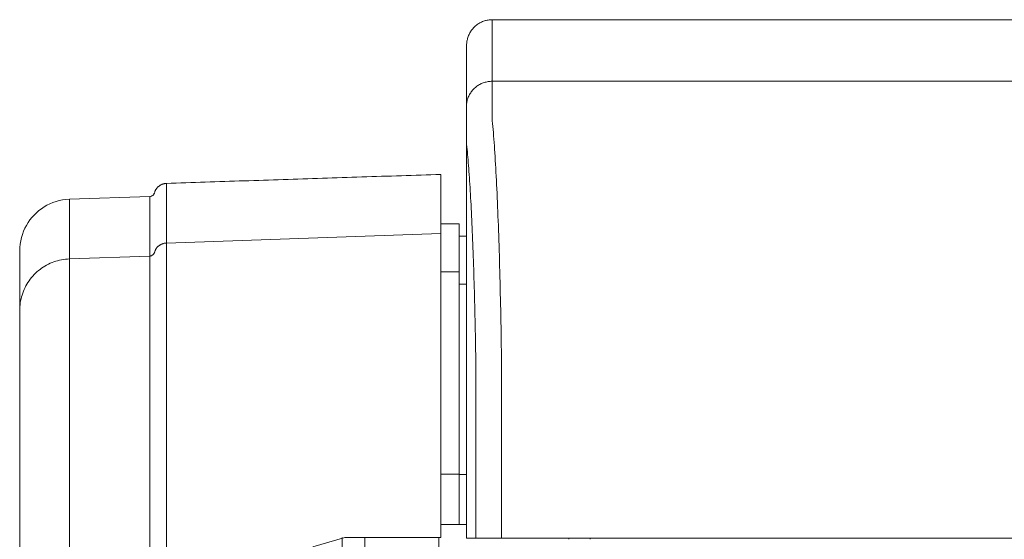
# Model space of a CAD drawing. Units: inches. Extents: x -279 to 293, y 0 to 225.
# Drawn here: x -154 to -144, y 95 to 100 of the extents above; entities that cross this region are included whole.
import ezdxf

# ---------------------------------------------------------------- set-up
doc = ezdxf.new("R2010")
doc.units = ezdxf.units.IN
doc.header["$MEASUREMENT"] = 0
doc.layers.add('Unnamed [1]', color=7, linetype='Continuous', lineweight=0)

msp = doc.modelspace()

# ---------------------------------------------------------------- linework, layer by layer
at = {"layer": 'Unnamed [1]', "color": 18, "linetype": 'Continuous', "lineweight": 0, "true_color": 0x000000}
for p, q in [((-152.322694, 97.4281556), (-152.3226983, 98.0089443)), ((-152.485634, 97.8812359), (-153.267909, 97.8539313)), ((-152.4856304, 97.3004267), (-152.485634, 97.8812359)), ((-153.2679053, 97.2731223), (-153.267909, 97.8539313)), ((-149.4717162, 97.6156078), (-149.651069, 97.6156078)), ((-149.4717162, 97.6156078), (-149.4717162, 95.1850338)), ((-149.6510825, 97.52159), (-152.322694, 97.4281556)), ((-149.4027088, 97.4956078), (-149.4717162, 97.4956078)), ((-152.4856304, 97.3004267), (-153.2679053, 97.2731223)), ((-149.4717162, 97.1469883), (-149.4717162, 97.0930691)), ((-149.4027282, 96.8532721), (-149.4028668, 95.0532707)), ((-153.2679081, 95.5246151), (-153.2678446, 49.559601)), ((-152.4841804, 58.6942362), (-152.4856087, 95.5246113)), ((-152.3217463, 58.694106), (-152.322649, 95.5246134)), ((-149.6510825, 95.5246134), (-149.6510825, 94.5600691)), ((-149.4717162, 95.1850338), (-149.4717162, 95.175161)), ((-149.6510822, 95.1751624), (-149.4717162, 95.1751624)), ((-149.4717162, 95.1751624), (-149.4717162, 94.6850338)), ((-149.4717162, 95.1720987), (-149.402866, 95.1720987)), ((-149.6510822, 94.6850338), (-149.4717162, 94.6850338)), ((-149.6049927, 94.6850338), (-149.6510805, 94.6850338)), ((-149.4717162, 94.6850338), (-149.4028663, 94.6850338)), ((-150.6117162, 94.5600692), (-150.6117162, 49.5600338)), ((-150.3917162, 94.5600692), (-150.3917162, 49.5600338)), ((-149.6510825, 94.5600691), (-149.8774766, 94.5600691)), ((-149.6717162, 94.5600692), (-149.6717162, 49.5600338)), ((-148.4067166, 94.5532744), (-148.4067166, 94.5421341)), ((-148.1967398, 94.5421348), (-148.1967398, 94.5532748))]:
    msp.add_line(p, q, dxfattribs=at)
at = {"layer": 'Unnamed [1]', "color": 18, "linetype": 'Continuous', "lineweight": 0}
for points in [[(-149.15, 99.6032724), (-149.1599235, 99.6030756), (-149.1697958, 99.6024881), (-149.1796064, 99.6015142), (-149.1893448, 99.6001583), (-149.1990005, 99.5984248), (-149.208563, 99.5963179), (-149.2180219, 99.5938421), (-149.2273665, 99.5910017), (-149.2365865, 99.587801), (-149.2456713, 99.5842444), (-149.2546105, 99.5803362), (-149.2633935, 99.5760808), (-149.2720099, 99.5714826), (-149.2804491, 99.5665458), (-149.2887007, 99.5612748), (-149.2967541, 99.555674), (-149.3045989, 99.5497477), (-149.3122246, 99.5435003), (-149.3196207, 99.5369362), (-149.3267766, 99.5300596), (-149.3336543, 99.5229046), (-149.3402194, 99.5155096), (-149.3464677, 99.5078851), (-149.3523948, 99.5000414), (-149.3579964, 99.4919891), (-149.3632681, 99.4837387), (-149.3682056, 99.4753008), (-149.3728046, 99.4666856), (-149.3770606, 99.4579039), (-149.3809693, 99.448966), (-149.3845264, 99.4398825), (-149.3877276, 99.4306639), (-149.3905684, 99.4213206), (-149.3930445, 99.4118631), (-149.3951517, 99.402302), (-149.3968855, 99.3926477), (-149.3982415, 99.3829107), (-149.3992155, 99.3731015), (-149.3998031, 99.3632307), (-149.3999999, 99.3533086)], [(-149.15, 99.6032724), (-149.1599235, 99.6030756), (-149.1697958, 99.6024881), (-149.1796064, 99.6015142), (-149.1893448, 99.6001583), (-149.1990005, 99.5984248), (-149.208563, 99.5963179), (-149.2180218, 99.5938421), (-149.2273665, 99.5910017), (-149.2365865, 99.587801), (-149.2456713, 99.5842444), (-149.2546105, 99.5803362), (-149.2633935, 99.5760808), (-149.2720098, 99.5714826), (-149.280449, 99.5665458), (-149.2887006, 99.5612748), (-149.296754, 99.555674), (-149.3045988, 99.5497477), (-149.3122245, 99.5435003), (-149.3196205, 99.5369362), (-149.3267764, 99.5300596), (-149.333654, 99.5229046), (-149.3402191, 99.5155096), (-149.3464674, 99.5078851), (-149.3523945, 99.5000414), (-149.3579961, 99.4919891), (-149.3632678, 99.4837387), (-149.3682053, 99.4753008), (-149.3728042, 99.4666856), (-149.3770602, 99.4579039), (-149.3809689, 99.448966), (-149.384526, 99.4398825), (-149.3877271, 99.4306639), (-149.3905679, 99.4213206), (-149.393044, 99.4118631), (-149.3951511, 99.402302), (-149.3968849, 99.3926477), (-149.3982409, 99.3829107), (-149.3992149, 99.3731015), (-149.3998025, 99.3632307), (-149.3999993, 99.3533086)], [(-149.1527468, 99.0032724), (-149.1626703, 99.0030755), (-149.1725425, 99.0024879), (-149.1823531, 99.0015139), (-149.1920915, 99.0001579), (-149.2017472, 98.9984241), (-149.2113097, 98.9963169), (-149.2207685, 98.9938408), (-149.2301131, 98.991), (-149.2393331, 98.9877988), (-149.2484179, 98.9842417), (-149.257357, 98.980333), (-149.26614, 98.976077), (-149.2747564, 98.9714781), (-149.2831956, 98.9665406), (-149.2914471, 98.9612689), (-149.2995005, 98.9556673), (-149.3073453, 98.9497402), (-149.314971, 98.9434919), (-149.3223671, 98.9369268), (-149.329523, 98.9300492), (-149.3364007, 98.9228932), (-149.3429658, 98.9154971), (-149.3492141, 98.9078714), (-149.3551412, 98.9000266), (-149.3607428, 98.8919732), (-149.3660146, 98.8837216), (-149.3709521, 98.8752823), (-149.375551, 98.866666), (-149.379807, 98.8578829), (-149.3837158, 98.8489437), (-149.3872729, 98.8398589), (-149.390474, 98.8306388), (-149.3933149, 98.8212941), (-149.395791, 98.8118353), (-149.3978982, 98.8022727), (-149.399632, 98.792617), (-149.400988, 98.7828785), (-149.401962, 98.7730679), (-149.4025496, 98.7631956), (-149.4027464, 98.7532721)], [(-149.1527468, 99.0032724), (-149.1626703, 99.0030756), (-149.1725426, 99.0024881), (-149.1823532, 99.0015142), (-149.1920916, 99.0001583), (-149.2017473, 98.9984248), (-149.2113098, 98.9963179), (-149.2207687, 98.9938421), (-149.2301133, 98.9910017), (-149.2393333, 98.987801), (-149.2484181, 98.9842444), (-149.2573573, 98.9803362), (-149.2661403, 98.9760808), (-149.2747566, 98.9714826), (-149.2831958, 98.9665458), (-149.2914474, 98.9612748), (-149.2995008, 98.955674), (-149.3073456, 98.9497477), (-149.3149713, 98.9435003), (-149.3223673, 98.9369362), (-149.3295233, 98.9300596), (-149.3364009, 98.9229046), (-149.342966, 98.9155096), (-149.3492142, 98.9078851), (-149.3551414, 98.9000414), (-149.3607429, 98.8919891), (-149.3660146, 98.8837387), (-149.3709521, 98.8753008), (-149.375551, 98.8666856), (-149.379807, 98.8579039), (-149.3837157, 98.848966), (-149.3872728, 98.8398825), (-149.3904739, 98.8306639), (-149.3933147, 98.8213206), (-149.3957908, 98.8118631), (-149.397898, 98.802302), (-149.3996317, 98.7926477), (-149.4009878, 98.7829107), (-149.4019617, 98.7731015), (-149.4025493, 98.7632307), (-149.4027461, 98.7533086)], [(-149.1527468, 99.0032724), (-149.1527536, 99.0027674), (-149.1527639, 99.0012603), (-149.1527769, 98.9987535), (-149.1527918, 98.9952496), (-149.1528078, 98.9907512), (-149.1528241, 98.9852607), (-149.15284, 98.9787807), (-149.1528546, 98.9713138), (-149.1528672, 98.9628624), (-149.152877, 98.9534291), (-149.1528832, 98.9430164), (-149.1528849, 98.9316269), (-149.1528815, 98.9192631), (-149.1528721, 98.9059275), (-149.1528559, 98.8916226), (-149.1528321, 98.876351), (-149.1528, 98.8601153), (-149.1527588, 98.8429179), (-149.1527076, 98.8247613), (-149.1526457, 98.8056482), (-149.1525773, 98.7855813), (-149.1525259, 98.7645649), (-149.1525203, 98.7426035), (-149.1525891, 98.7197016), (-149.152761, 98.6958637), (-149.1529356, 98.6710969), (-149.1524969, 98.6454185), (-149.1507386, 98.6188476), (-149.1478439, 98.5913917), (-149.1448857, 98.5630459), (-149.1423066, 98.5338188), (-149.1398016, 98.5037272), (-149.1373616, 98.4727785), (-149.1349774, 98.44098), (-149.1326398, 98.4083389), (-149.1303397, 98.3748627), (-149.1280678, 98.3405587), (-149.125815, 98.3054342), (-149.123572, 98.2694965), (-149.1213298, 98.2327529), (-149.1191013, 98.1952381), (-149.1169062, 98.1569884), (-149.1147444, 98.1180135), (-149.1126163, 98.0783235), (-149.1105219, 98.0379281), (-149.1084614, 97.9968373), (-149.1064351, 97.955061), (-149.104443, 97.9126091), (-149.1024853, 97.8694914), (-149.1005623, 97.8257179), (-149.098674, 97.7812983), (-149.0968207, 97.7362427), (-149.0950025, 97.690561), (-149.0932196, 97.6442629), (-149.0914722, 97.5973584), (-149.0897603, 97.5498574), (-149.0880843, 97.5017697), (-149.0864443, 97.4531054), (-149.0848404, 97.4038741), (-149.0832728, 97.3540859), (-149.0817416, 97.3037507), (-149.0802471, 97.2528782), (-149.0787895, 97.2014785), (-149.0773688, 97.1495614), (-149.0759853, 97.0971368), (-149.0746391, 97.0442145), (-149.0733304, 96.9908045), (-149.0720594, 96.9369167), (-149.0708262, 96.8825609), (-149.0696311, 96.8277471), (-149.0684741, 96.7724851), (-149.0673554, 96.7167848), (-149.0662753, 96.6606561), (-149.0652339, 96.6041089), (-149.0642313, 96.5471531), (-149.0632677, 96.4897986), (-149.0623434, 96.4320553), (-149.0614584, 96.373933), (-149.0606129, 96.3154416), (-149.0598072, 96.2565911)], [(-149.3094467, 96.1889575), (-149.3101798, 96.2389668), (-149.310946, 96.2886972), (-149.3117451, 96.3381417), (-149.3125771, 96.3872932), (-149.3134417, 96.4361449), (-149.3143388, 96.4846896), (-149.3152684, 96.5329206), (-149.3162302, 96.5808307), (-149.3172242, 96.628413), (-149.3182501, 96.6756606), (-149.319308, 96.7225664), (-149.3203975, 96.7691234), (-149.3215187, 96.8153248), (-149.3226713, 96.8611635), (-149.3238552, 96.9066325), (-149.3250703, 96.9517249), (-149.3263164, 96.9964336), (-149.3275935, 97.0407518), (-149.3289013, 97.0846724), (-149.3302398, 97.1281885), (-149.3316088, 97.171293), (-149.3330081, 97.213979), (-149.3344377, 97.2562396), (-149.3358974, 97.2980677), (-149.337387, 97.3394563), (-149.3389065, 97.3803986), (-149.3404556, 97.4208875), (-149.3420344, 97.460916), (-149.3436425, 97.5004771), (-149.3452799, 97.539564), (-149.3469465, 97.5781696), (-149.348642, 97.6162868), (-149.3503665, 97.6539089), (-149.3521197, 97.6910287), (-149.3539015, 97.7276393), (-149.3557117, 97.7637337), (-149.3575503, 97.799305), (-149.3594171, 97.8343461), (-149.361312, 97.8688501), (-149.3632348, 97.9028101), (-149.3651853, 97.9362189), (-149.3671636, 97.9690698), (-149.3691693, 98.0013556), (-149.3712024, 98.0330694), (-149.3732488, 98.0641758), (-149.3752981, 98.0946426), (-149.3773559, 98.1244674), (-149.3794281, 98.1536479), (-149.3815201, 98.1821818), (-149.3836376, 98.2100667), (-149.3857864, 98.2373004), (-149.3879721, 98.2638805), (-149.3902003, 98.2898046), (-149.3924766, 98.3150705), (-149.3948069, 98.3396758), (-149.3974938, 98.363698), (-149.4002541, 98.3872473), (-149.4022173, 98.4103699), (-149.4029693, 98.433025), (-149.4029816, 98.4550028), (-149.4028146, 98.4760807), (-149.4027391, 98.4961835), (-149.4027353, 98.5153838), (-149.4027713, 98.5337605), (-149.402815, 98.5513927), (-149.4028341, 98.5683593), (-149.4028302, 98.5846506), (-149.4028264, 98.6002031), (-149.4028225, 98.6150148), (-149.4028186, 98.629084), (-149.4028147, 98.6424088), (-149.4028108, 98.6549875), (-149.4028068, 98.6668181), (-149.4028029, 98.6778989), (-149.4027989, 98.688228), (-149.4027949, 98.6978036), (-149.4027909, 98.7066239), (-149.4027869, 98.714687), (-149.4027829, 98.7219911), (-149.4027789, 98.7285344), (-149.4027748, 98.7343151), (-149.4027708, 98.7393313), (-149.4027668, 98.7435812), (-149.4027627, 98.7470629), (-149.4027586, 98.7497747), (-149.4027546, 98.7517147), (-149.4027505, 98.7528811), (-149.4027464, 98.7532721)], [(-149.4027461, 98.7532697), (-149.4027461, 98.7532699), (-149.4027461, 98.7532701), (-149.4027461, 98.7532702), (-149.4027462, 98.7532704), (-149.4027462, 98.7532706), (-149.4027462, 98.7532707), (-149.4027462, 98.7532709), (-149.4027462, 98.753271), (-149.4027462, 98.7532712), (-149.4027462, 98.7532713), (-149.4027463, 98.7532714), (-149.4027463, 98.7532715), (-149.4027463, 98.7532716), (-149.4027463, 98.7532717), (-149.4027463, 98.7532718), (-149.4027463, 98.7532718), (-149.4027463, 98.7532719), (-149.4027463, 98.7532719), (-149.4027464, 98.753272), (-149.4027464, 98.753272), (-149.4027464, 98.753272), (-149.4027464, 98.7532721), (-149.4027464, 98.7532721), (-149.4027464, 98.7532721)], [(-149.6510827, 98.0965199), (-149.6991824, 98.0949433), (-149.7472818, 98.0933667), (-149.7953799, 98.0917901), (-149.843476, 98.0902135), (-149.8915691, 98.0886371), (-149.9396583, 98.0870608), (-149.9877427, 98.0854846), (-150.0358215, 98.0839086), (-150.0838936, 98.0823329), (-150.1319584, 98.0807573), (-150.1800147, 98.0791821), (-150.2280618, 98.0776072), (-150.2760988, 98.0760326), (-150.3241246, 98.0744583), (-150.3721386, 98.0728845), (-150.4201397, 98.0713111), (-150.4681271, 98.0697381), (-150.5160998, 98.0681657), (-150.5640571, 98.0665937), (-150.6119979, 98.0650224), (-150.6599214, 98.0634516), (-150.7078266, 98.0618814), (-150.7557128, 98.0603118), (-150.803579, 98.0587429), (-150.8514242, 98.0571748), (-150.8992477, 98.0556073), (-150.9470485, 98.0540407), (-150.9948257, 98.0524748), (-151.0425941, 98.0509091), (-151.0903643, 98.0493433), (-151.1381292, 98.0477776), (-151.1858817, 98.0462122), (-151.2336145, 98.0446474), (-151.2813204, 98.0430834), (-151.3289925, 98.0415206), (-151.3766234, 98.0399592), (-151.424206, 98.0383994), (-151.4717332, 98.0368415), (-151.5191977, 98.0352858), (-151.5665925, 98.0337325), (-151.6139104, 98.0321819), (-151.6611442, 98.0306343), (-151.7083423, 98.0290877), (-151.7555567, 98.0275404), (-151.8027853, 98.0259923), (-151.8500263, 98.0244436), (-151.8972779, 98.0228944), (-151.944538, 98.0213447), (-151.9918047, 98.0197946), (-152.0390762, 98.0182443), (-152.0863506, 98.0166938), (-152.1336259, 98.0151433), (-152.1809003, 98.0135927), (-152.2281717, 98.0120423), (-152.2754384, 98.0104921), (-152.3226983, 98.0089421)], [(-152.485634, 97.8812359), (-152.4810029, 97.8816143), (-152.4764748, 97.8824224), (-152.4720728, 97.8836397), (-152.4678198, 97.8852462), (-152.4637389, 97.8872217), (-152.4598531, 97.8895459), (-152.4561854, 97.8921986), (-152.4527588, 97.8951597), (-152.4495964, 97.8984089), (-152.4467211, 97.9019261), (-152.444156, 97.905691), (-152.4419241, 97.9096835), (-152.4400274, 97.9138775), (-152.4383845, 97.918224), (-152.4368929, 97.9226681), (-152.43545, 97.9271551), (-152.4339535, 97.9316299), (-152.4323009, 97.9360378), (-152.4304106, 97.9403332), (-152.4282851, 97.9445084), (-152.4259475, 97.9485648), (-152.4234212, 97.952504), (-152.4207295, 97.9563274), (-152.4178956, 97.9600366), (-152.4149397, 97.9636324), (-152.4118686, 97.9671128), (-152.4086861, 97.9704751), (-152.4053959, 97.9737164), (-152.4020017, 97.9768341), (-152.3985073, 97.9798254), (-152.3949163, 97.9826876), (-152.3912325, 97.985418), (-152.3874595, 97.9880139), (-152.3836012, 97.9904724), (-152.3796612, 97.9927909), (-152.3756432, 97.9949666), (-152.3715509, 97.9969969), (-152.3673881, 97.9988789), (-152.3631585, 98.0006099), (-152.3588658, 98.0021872), (-152.3545137, 98.0036081), (-152.350106, 98.0048698), (-152.3456462, 98.0059696), (-152.3411383, 98.0069047), (-152.3365858, 98.0076725), (-152.3319925, 98.0082702), (-152.3273621, 98.008695), (-152.3226983, 98.0089443)], [(-153.7511628, 97.3489603), (-153.7500621, 97.3828527), (-153.7468112, 97.4161535), (-153.7414776, 97.4487911), (-153.7341289, 97.4806937), (-153.7248324, 97.5117895), (-153.7136558, 97.5420069), (-153.7006664, 97.5712741), (-153.6859319, 97.5995194), (-153.6695197, 97.626671), (-153.6514972, 97.6526572), (-153.6319321, 97.6774063), (-153.6108917, 97.7008466), (-153.5884436, 97.7229063), (-153.5646553, 97.7435137), (-153.5395943, 97.7625971), (-153.513328, 97.7800847), (-153.485924, 97.7959049), (-153.4574497, 97.8099858), (-153.4279727, 97.8222558), (-153.3975605, 97.8326432), (-153.3662805, 97.8410761), (-153.3342002, 97.8474829), (-153.3013872, 97.8517919), (-153.267909, 97.8539313)], [(-152.322694, 97.4281556), (-152.3272931, 97.4279078), (-152.3318766, 97.4274823), (-152.3364394, 97.4268821), (-152.3409763, 97.4261103), (-152.345482, 97.4251697), (-152.3499512, 97.4240634), (-152.3543789, 97.4227943), (-152.3587596, 97.4213654), (-152.3630883, 97.4197797), (-152.3673597, 97.4180402), (-152.3715684, 97.4161498), (-152.3757094, 97.4141116), (-152.3797774, 97.4119284), (-152.3837671, 97.4096033), (-152.3876734, 97.4071393), (-152.3914909, 97.4045393), (-152.3952145, 97.4018063), (-152.3988389, 97.3989433), (-152.402359, 97.3959532), (-152.4057694, 97.3928391), (-152.4090649, 97.3896039), (-152.4122404, 97.3862506), (-152.4152906, 97.3827822), (-152.4182102, 97.3792016), (-152.4209919, 97.3755113), (-152.4236197, 97.371712), (-152.4260754, 97.3678038), (-152.428341, 97.3637867), (-152.4303982, 97.359661), (-152.4322291, 97.3554266), (-152.4338354, 97.3510917), (-152.435299, 97.346696), (-152.436722, 97.3422872), (-152.4382063, 97.3379128), (-152.4398537, 97.3336206), (-152.4417664, 97.3294583), (-152.4440247, 97.3254696), (-152.4466241, 97.3216833), (-152.4495384, 97.3181242), (-152.4527415, 97.3148174), (-152.4562072, 97.3117875), (-152.4599096, 97.3090596), (-152.4638224, 97.3066585), (-152.4679196, 97.3046092), (-152.4721752, 97.3029364), (-152.4765629, 97.3016652), (-152.4810566, 97.3008203), (-152.4856304, 97.3004267)], [(-152.322649, 95.5246134), (-152.3226638, 95.59775), (-152.3226762, 95.6707868), (-152.3226865, 95.7436179), (-152.3226947, 95.8161376), (-152.3227012, 95.88824), (-152.3227061, 95.9598194), (-152.3227095, 96.0307699), (-152.3227116, 96.1009859), (-152.3227127, 96.1703614), (-152.3227128, 96.2387906), (-152.3227122, 96.3061679), (-152.3227111, 96.3723873), (-152.3227096, 96.4373431), (-152.3227078, 96.5009296), (-152.3227061, 96.5630408), (-152.3227045, 96.623577), (-152.322703, 96.6824623), (-152.3227018, 96.7396267), (-152.3227006, 96.7950004), (-152.3226996, 96.8485133), (-152.3226988, 96.9000956), (-152.3226981, 96.9496774), (-152.3226975, 96.9971887), (-152.3226971, 97.0425595), (-152.3226968, 97.0857201), (-152.3226967, 97.1266003), (-152.3226967, 97.1651304), (-152.3226968, 97.2012404), (-152.322697, 97.2348603), (-152.3226974, 97.2659202), (-152.3226979, 97.2943581), (-152.3226984, 97.320143), (-152.3226989, 97.343252), (-152.3226992, 97.3636621), (-152.3226994, 97.3813502), (-152.3226992, 97.3962933), (-152.3226987, 97.4084684), (-152.3226977, 97.4178525), (-152.3226962, 97.4244226), (-152.322694, 97.4281556)], [(-153.7511618, 97.3393967), (-153.7511629, 97.3160499), (-153.7511641, 97.2927123), (-153.7511653, 97.2693829), (-153.7511665, 97.2460609), (-153.7511678, 97.2227454), (-153.7511691, 97.1994357), (-153.7511705, 97.1761307), (-153.7511718, 97.1528297), (-153.7511731, 97.1295318), (-153.7511744, 97.1062362), (-153.7511756, 97.082942), (-153.7511768, 97.0596483), (-153.751178, 97.0363543), (-153.7511791, 97.0130591), (-153.7511801, 96.9897619), (-153.751181, 96.9664618), (-153.7511819, 96.943158), (-153.7511826, 96.9198496), (-153.7511832, 96.8965357), (-153.7511837, 96.8732155), (-153.751184, 96.8498882), (-153.7511842, 96.8265528), (-153.7511842, 96.8032086), (-153.7511841, 96.7798547)], [(-153.7511628, 97.3489106), (-153.7511628, 97.3394077), (-153.7511628, 97.329762), (-153.7511628, 97.3199737), (-153.7511628, 97.310043), (-153.7511628, 97.29997), (-153.7511628, 97.2897549), (-153.7511628, 97.279398), (-153.7511628, 97.2688995), (-153.7511629, 97.2582595), (-153.7511629, 97.2474783), (-153.7511629, 97.236556), (-153.751163, 97.2254928), (-153.751163, 97.214289), (-153.7511631, 97.2029447), (-153.7511631, 97.1914601), (-153.7511632, 97.1798355), (-153.7511632, 97.168071), (-153.7511633, 97.1561667), (-153.7511633, 97.144123), (-153.7511634, 97.13194), (-153.7511634, 97.1196179), (-153.7511635, 97.1071569), (-153.7511636, 97.0945572), (-153.7511636, 97.081819), (-153.7511637, 97.0689764), (-153.7511638, 97.0560683), (-153.7511639, 97.0431024), (-153.7511639, 97.0300862), (-153.751164, 97.0170271), (-153.7511641, 97.0039327), (-153.7511641, 96.9908106), (-153.7511642, 96.9776683), (-153.7511643, 96.9645133), (-153.7511644, 96.9513531), (-153.7511644, 96.9381953), (-153.7511645, 96.9250475), (-153.7511646, 96.9119155), (-153.7511646, 96.8987987), (-153.7511647, 96.885695), (-153.7511648, 96.8726023), (-153.7511648, 96.8595182), (-153.7511649, 96.8464407), (-153.751165, 96.8333676), (-153.7511651, 96.8202966), (-153.7511651, 96.8072257), (-153.7511652, 96.7941525), (-153.7511653, 96.781075), (-153.7511653, 96.767991)], [(-152.4856087, 95.5246113), (-152.4856083, 95.5733584), (-152.4856072, 95.6220838), (-152.4856055, 95.6707491), (-152.4856034, 95.7193157), (-152.485601, 95.7677454), (-152.4855983, 95.8159997), (-152.4855956, 95.8640402), (-152.485593, 95.9118285), (-152.4855906, 95.9593261), (-152.4855886, 96.0064947), (-152.485587, 96.0532958), (-152.4855861, 96.099691), (-152.4855859, 96.145642), (-152.4855866, 96.1911102), (-152.4855882, 96.2360591), (-152.4855907, 96.2804591), (-152.4855938, 96.3242826), (-152.4855972, 96.3675018), (-152.4856009, 96.410089), (-152.4856046, 96.4520164), (-152.485608, 96.4932565), (-152.485611, 96.5337813), (-152.4856134, 96.5735633), (-152.4856149, 96.6125747), (-152.4856154, 96.6507878), (-152.4856146, 96.6881749), (-152.4856124, 96.7247082), (-152.4856085, 96.76036), (-152.4856044, 96.7950693), (-152.4856016, 96.8287815), (-152.4855999, 96.8614788), (-152.4855991, 96.893143), (-152.4855992, 96.9237564), (-152.4856, 96.9533009), (-152.4856013, 96.9817587), (-152.485603, 97.0091117), (-152.4856049, 97.0353421), (-152.4856069, 97.0604319), (-152.4856089, 97.0843632), (-152.4856106, 97.1071181), (-152.485612, 97.1286785), (-152.4856129, 97.1490266), (-152.4856132, 97.1681458), (-152.485613, 97.1860253), (-152.4856124, 97.2026555), (-152.4856117, 97.218027), (-152.485611, 97.2321303), (-152.4856104, 97.2449559), (-152.4856101, 97.2564944), (-152.4856103, 97.2667362), (-152.4856111, 97.2756719), (-152.4856128, 97.283292), (-152.4856154, 97.289587), (-152.485619, 97.2945474), (-152.485624, 97.2981638), (-152.4856304, 97.3004267)], [(-153.2679053, 97.2731223), (-153.2871104, 97.2721224), (-153.3062613, 97.2703694), (-153.3253306, 97.2678719), (-153.3442911, 97.2646384), (-153.3631152, 97.2606776), (-153.3817758, 97.2559979), (-153.4002453, 97.2506081), (-153.4184966, 97.2445167), (-153.4365021, 97.2377322), (-153.4542346, 97.2302633), (-153.4716667, 97.2221185), (-153.4887711, 97.2133065), (-153.5055203, 97.2038357), (-153.5218871, 97.1937149), (-153.537844, 97.1829525), (-153.5533653, 97.1715596), (-153.5684318, 97.1595561), (-153.5830258, 97.1469647), (-153.5971297, 97.1338078), (-153.6107257, 97.1201078), (-153.6237963, 97.1058872), (-153.6363238, 97.0911686), (-153.6482905, 97.0759743), (-153.6596788, 97.0603269), (-153.670471, 97.0442488), (-153.6806495, 97.0277625), (-153.6901966, 97.0108904), (-153.6990947, 96.9936551), (-153.7073261, 96.976079), (-153.7148731, 96.9581847), (-153.7217205, 96.9399956), (-153.7278622, 96.9215404), (-153.7332948, 96.9028487), (-153.7380147, 96.8839501), (-153.7420181, 96.8648744), (-153.7453016, 96.8456511), (-153.7478616, 96.8263099), (-153.7496945, 96.8068805), (-153.7507966, 96.7873926), (-153.7511644, 96.7678758)], [(-153.2679053, 97.2731223), (-153.2679054, 97.2696169), (-153.267906, 97.2634891), (-153.267907, 97.2547701), (-153.2679084, 97.2434912), (-153.2679101, 97.2296835), (-153.267912, 97.2133782), (-153.267914, 97.1946065), (-153.2679159, 97.1733997), (-153.2679178, 97.149789), (-153.2679196, 97.1238056), (-153.267921, 97.0954806), (-153.2679221, 97.0648453), (-153.2679227, 97.0319309), (-153.2679228, 96.9967686), (-153.2679223, 96.9593897), (-153.2679211, 96.9198332), (-153.2679193, 96.8781705), (-153.267917, 96.8344806), (-153.2679143, 96.7888428), (-153.2679113, 96.7413361), (-153.2679081, 96.6920399), (-153.2679049, 96.6410332), (-153.2679017, 96.5883952), (-153.2678986, 96.5342052), (-153.2678958, 96.4785422), (-153.2678934, 96.4214854), (-153.2678914, 96.3631141), (-153.2678901, 96.3035074), (-153.2678894, 96.2427444), (-153.2678895, 96.1809043), (-153.2678905, 96.1180703), (-153.2678922, 96.0543411), (-153.2678944, 95.9898196), (-153.267897, 95.9246085), (-153.2678996, 95.8588105), (-153.2679022, 95.7925285), (-153.2679046, 95.7258652), (-153.2679065, 95.6589233), (-153.2679077, 95.5918057), (-153.2679081, 95.5246151)], [(-153.751184, 96.7799), (-153.751184, 96.778755), (-153.751184, 96.7766715), (-153.7511838, 96.7733557), (-153.7511836, 96.7685141), (-153.7511831, 96.7618528), (-153.7511826, 96.7539453), (-153.7511822, 96.7481315), (-153.7511818, 96.7428616), (-153.7511814, 96.7370593), (-153.751181, 96.730857), (-153.7511806, 96.7242541), (-153.7511802, 96.7172504), (-153.7511798, 96.7098457), (-153.7511795, 96.7020394), (-153.7511793, 96.6938314), (-153.7511792, 96.685222), (-153.7511792, 96.676215), (-153.7511792, 96.6668147), (-153.7511794, 96.6570256), (-153.7511796, 96.6468522), (-153.7511798, 96.636299), (-153.7511801, 96.6253702), (-153.7511805, 96.6140705), (-153.7511809, 96.6024042), (-153.7511813, 96.5903759), (-153.7511817, 96.5779899), (-153.7511821, 96.5652506), (-153.7511825, 96.5521626), (-153.751183, 96.5387303), (-153.7511834, 96.5249581), (-153.7511837, 96.5108505), (-153.7511841, 96.496412), (-153.7511844, 96.4816469), (-153.7511846, 96.4665597), (-153.7511848, 96.4511549), (-153.7511849, 96.4354369), (-153.7511849, 96.4194102), (-153.7511848, 96.4030792), (-153.7511846, 96.3864483), (-153.7511844, 96.369522), (-153.751184, 96.3523051), (-153.7511835, 96.3348039), (-153.7511828, 96.3170248), (-153.751182, 96.2989743), (-153.751181, 96.2806592), (-153.7511798, 96.2620858), (-153.7511784, 96.2432608), (-153.7511768, 96.2241907), (-153.751175, 96.204882), (-153.751173, 96.1853414), (-153.7511706, 96.1655753), (-153.7511681, 96.1455903), (-153.7511652, 96.125393), (-153.751162, 96.1049899), (-153.7511585, 96.0843875), (-153.7511547, 96.0635925), (-153.7511506, 96.0426113), (-153.7511461, 96.0214505), (-153.7511412, 96.0001167), (-153.7511359, 95.9786164), (-153.7511303, 95.9569566), (-153.7511244, 95.9351462), (-153.7511185, 95.9131943), (-153.7511128, 95.8911101), (-153.7511074, 95.8689031), (-153.7511025, 95.8465823), (-153.7510983, 95.8241571), (-153.751095, 95.8016367), (-153.7510928, 95.7790303), (-153.7510918, 95.7563472), (-153.7510922, 95.7335966), (-153.7510942, 95.7107878), (-153.751098, 95.68793), (-153.7511038, 95.6650325), (-153.7511118, 95.6421045), (-153.7511221, 95.6191552), (-153.7511349, 95.596194), (-153.7511504, 95.57323), (-153.7511688, 95.5502726), (-153.7511903, 95.5273308)], [(-153.751184, 96.7799173), (-153.7511839, 96.7795872), (-153.7511836, 96.7792571), (-153.751183, 96.778927), (-153.7511822, 96.7785969), (-153.7511812, 96.7782668), (-153.7511798, 96.7779367), (-153.7511783, 96.7776067), (-153.7511765, 96.7772766), (-153.7511744, 96.7769465), (-153.7511722, 96.7766165), (-153.7511696, 96.7762864), (-153.7511668, 96.7759564), (-153.7511638, 96.7756264), (-153.7511605, 96.7752964), (-153.751157, 96.7749663), (-153.7511532, 96.7746363), (-153.7511492, 96.7743063), (-153.7511449, 96.7739764), (-153.7511404, 96.7736464), (-153.7511356, 96.7733164), (-153.7511306, 96.7729864), (-153.7511254, 96.7726565), (-153.7511199, 96.7723265), (-153.7511141, 96.7719966)], [(-153.751165, 96.7678696), (-153.7511641, 96.7621768), (-153.7511631, 96.7553584), (-153.7511619, 96.7474261), (-153.7511607, 96.7383915), (-153.7511594, 96.7282662), (-153.751158, 96.7170618), (-153.7511565, 96.7047899), (-153.751155, 96.6914622), (-153.7511535, 96.6770902), (-153.751152, 96.6616856), (-153.7511505, 96.64526), (-153.751149, 96.6278249), (-153.7511475, 96.6093944), (-153.7511461, 96.5899914), (-153.7511446, 96.5696413), (-153.7511432, 96.5483694), (-153.7511418, 96.5262012), (-153.7511404, 96.5031619), (-153.751139, 96.4792769), (-153.7511375, 96.4545716), (-153.7511361, 96.4290713), (-153.7511346, 96.4028014), (-153.751133, 96.3757872), (-153.7511314, 96.3480541), (-153.7511298, 96.3195862), (-153.7511283, 96.2903723), (-153.7511269, 96.2604449), (-153.7511255, 96.2298365), (-153.7511242, 96.1985794), (-153.7511229, 96.1667062), (-153.7511218, 96.1342493), (-153.7511206, 96.1012413), (-153.7511196, 96.0677144), (-153.7511186, 96.0337013), (-153.7511177, 95.9992343), (-153.7511168, 95.9643459), (-153.751116, 95.9290687), (-153.7511152, 95.8934349), (-153.7511145, 95.8574772), (-153.7511138, 95.8212279), (-153.7511131, 95.7847196), (-153.7511126, 95.7479846), (-153.751112, 95.7110555), (-153.7511115, 95.6739647), (-153.751111, 95.6367446), (-153.7511106, 95.5994278), (-153.7511102, 95.5620466), (-153.7511098, 95.5246336)], [(-153.7511644, 96.7678758), (-153.7511643, 96.7675025), (-153.7511639, 96.7671293), (-153.7511632, 96.7667561), (-153.7511623, 96.7663829), (-153.751161, 96.7660096), (-153.7511595, 96.7656364), (-153.7511578, 96.7652632), (-153.7511558, 96.76489), (-153.7511535, 96.7645168), (-153.7511509, 96.7641435), (-153.7511481, 96.7637703), (-153.751145, 96.7633971), (-153.7511416, 96.7630239), (-153.751138, 96.7626507), (-153.751134, 96.7622775), (-153.7511299, 96.7619044), (-153.7511254, 96.7615312), (-153.7511207, 96.761158), (-153.7511157, 96.7607848), (-153.7511105, 96.7604117), (-153.7511049, 96.7600385), (-153.7510992, 96.7596654), (-153.7510931, 96.7592922), (-153.7510868, 96.7589191)], [(-149.0621092, 96.1897773), (-149.0620154, 96.1925992), (-149.0619213, 96.1954197), (-149.061827, 96.1982386), (-149.0617325, 96.2010557), (-149.0616377, 96.2038706), (-149.0615428, 96.2066831), (-149.0614476, 96.2094929), (-149.0613522, 96.2122997), (-149.0612567, 96.2151034), (-149.0611609, 96.2179036), (-149.061065, 96.2207), (-149.060969, 96.2234924), (-149.0608728, 96.2262805), (-149.0607764, 96.2290641), (-149.0606799, 96.2318428), (-149.0605833, 96.2346165), (-149.0604866, 96.2373849), (-149.0603898, 96.2401476), (-149.0602929, 96.2429044), (-149.0601959, 96.2456551), (-149.0600988, 96.2483994), (-149.0600016, 96.251137), (-149.0599044, 96.2538677), (-149.0598072, 96.2565911)], [(-153.7511907, 95.5273328), (-153.7511873, 94.6062409), (-153.7511839, 93.6853036), (-153.7511806, 92.7645022), (-153.7511774, 91.8438179), (-153.7511743, 90.9232319), (-153.7511712, 90.0027254), (-153.7511682, 89.0822797), (-153.7511653, 88.161876), (-153.7511624, 87.2414955), (-153.7511596, 86.3211194), (-153.7511568, 85.400729), (-153.7511541, 84.4803055), (-153.7511515, 83.5598301), (-153.7511489, 82.6392841), (-153.7511464, 81.7186486), (-153.7511439, 80.7979049), (-153.7511415, 79.8770343), (-153.7511392, 78.9560179), (-153.7511369, 78.0348369), (-153.7511346, 77.1134727), (-153.7511325, 76.1921962), (-153.7511303, 75.2712583), (-153.7511282, 74.3506099)], [(-153.7511098, 95.524632), (-153.7511098, 95.3339324), (-153.7511098, 95.1432328), (-153.7511098, 94.9525332), (-153.7511098, 94.7618335), (-153.7511098, 94.5711339), (-153.7511098, 94.3804343)], [(-149.4028661, 94.5532721), (-149.4028662, 94.5741055), (-149.4028662, 94.594939), (-149.4028662, 94.6157725), (-149.4028662, 94.636606), (-149.4028663, 94.6574396), (-149.4028663, 94.6782731), (-149.4028663, 94.6991067), (-149.4028664, 94.7199402), (-149.4028664, 94.7407738), (-149.4028664, 94.7616073), (-149.4028665, 94.7824408), (-149.4028665, 94.8032743), (-149.4028665, 94.8241077), (-149.4028666, 94.8449411), (-149.4028666, 94.8657744), (-149.4028666, 94.8866077), (-149.4028666, 94.9074409), (-149.4028667, 94.928274), (-149.4028667, 94.949107), (-149.4028667, 94.96994), (-149.4028667, 94.9907728), (-149.4028668, 95.0116055), (-149.4028668, 95.0324382), (-149.4028668, 95.0532707)], [(-149.4028662, 94.685034), (-149.4112882, 94.685034), (-149.4197101, 94.685034), (-149.428132, 94.685034), (-149.436554, 94.685034), (-149.4449759, 94.685034), (-149.4533978, 94.685034), (-149.4618198, 94.685034), (-149.4702417, 94.685034), (-149.4786636, 94.685034), (-149.4870856, 94.685034), (-149.4955075, 94.685034), (-149.5039295, 94.685034), (-149.5123514, 94.685034), (-149.5207733, 94.685034), (-149.5291953, 94.6850339), (-149.5376172, 94.6850339), (-149.5460391, 94.6850339), (-149.5544611, 94.6850339), (-149.562883, 94.6850339), (-149.5713049, 94.6850339), (-149.5797269, 94.6850339), (-149.5881488, 94.6850339), (-149.5965707, 94.6850339), (-149.6049927, 94.6850339)], [(-149.8774766, 94.5600691), (-150.2325052, 94.559895), (-150.5872715, 94.5606026), (-150.8965588, 94.4683953)]]:
    msp.add_lwpolyline(points, dxfattribs=at)
for points in [[(-149.15, 99.6032724, 0), (-149.1501144, 99.5782724, 0), (-149.1502289, 99.5532724, 0), (-149.1503433, 99.5282724, 0), (-149.1504578, 99.5032724, 0), (-149.1505722, 99.4782724, 0), (-149.1506867, 99.4532724, 0), (-149.1508011, 99.4282724, 0), (-149.1509156, 99.4032724, 0), (-149.15103, 99.3782724, 0), (-149.1511445, 99.3532724, 0), (-149.1512589, 99.3282724, 0), (-149.1513734, 99.3032724, 0), (-149.1514878, 99.2782724, 0), (-149.1516023, 99.2532724, 0), (-149.1517167, 99.2282724, 0), (-149.1518312, 99.2032724, 0), (-149.1519456, 99.1782724, 0), (-149.1520601, 99.1532724, 0), (-149.1521745, 99.1282724, 0), (-149.152289, 99.1032724, 0), (-149.1524034, 99.0782724, 0), (-149.1525179, 99.0532724, 0), (-149.1526323, 99.0282724, 0), (-149.1527468, 99.0032724, 0)], [(-149.15, 99.6032724, 0), (-147.8041666, 99.6032742, 0), (-146.4583333, 99.603276, 0), (-145.1125, 99.6032778, 0), (-143.7666666, 99.6032796, 0), (-142.4208333, 99.6032814, 0), (-141.075, 99.6032832, 0), (-139.7291666, 99.603285, 0), (-138.3833333, 99.6032868, 0), (-137.0375, 99.6032886, 0), (-135.6916667, 99.6032904, 0), (-134.3458333, 99.6032922, 0)], [(-149.3999999, 99.3531624, 0), (-149.4001139, 99.3282638, 0), (-149.4002279, 99.3033653, 0), (-149.4003419, 99.2784667, 0), (-149.4004559, 99.2535682, 0), (-149.4005699, 99.2286696, 0), (-149.4006839, 99.203771, 0), (-149.4007979, 99.1788725, 0), (-149.4009118, 99.1539739, 0), (-149.4010258, 99.1290754, 0), (-149.4011398, 99.1041768, 0), (-149.4012538, 99.0792782, 0), (-149.4013678, 99.0543797, 0), (-149.4014818, 99.0294811, 0), (-149.4015958, 99.0045825, 0), (-149.4017097, 98.979684, 0), (-149.4018237, 98.9547854, 0), (-149.4019377, 98.9298869, 0), (-149.4020517, 98.9049883, 0), (-149.4021657, 98.8800897, 0), (-149.4022797, 98.8551912, 0), (-149.4023937, 98.8302926, 0), (-149.4025077, 98.805394, 0), (-149.4026216, 98.7804955, 0), (-149.4027356, 98.7555969, 0)], [(-149.3999993, 99.3533086, 0), (-149.3999993, 99.3533025, 0), (-149.3999993, 99.3532964, 0), (-149.3999994, 99.3532903, 0), (-149.3999994, 99.3532842, 0), (-149.3999994, 99.3532782, 0), (-149.3999994, 99.3532721, 0), (-149.3999995, 99.353266, 0), (-149.3999995, 99.3532599, 0), (-149.3999995, 99.3532538, 0), (-149.3999996, 99.3532477, 0), (-149.3999996, 99.3532416, 0), (-149.3999996, 99.3532355, 0), (-149.3999996, 99.3532294, 0), (-149.3999997, 99.3532233, 0), (-149.3999997, 99.3532172, 0), (-149.3999997, 99.3532111, 0), (-149.3999998, 99.353205, 0), (-149.3999998, 99.353199, 0), (-149.3999998, 99.3531929, 0), (-149.3999998, 99.3531868, 0), (-149.3999999, 99.3531807, 0), (-149.3999999, 99.3531746, 0), (-149.3999999, 99.3531685, 0), (-149.3999999, 99.3531624, 0)], [(-134.3485801, 99.0032922, 0), (-135.6944135, 99.0032904, 0), (-137.0402468, 99.0032886, 0), (-138.3860801, 99.0032868, 0), (-139.7319135, 99.003285, 0), (-141.0777468, 99.0032832, 0), (-142.4235801, 99.0032814, 0), (-143.7694135, 99.0032796, 0), (-145.1152468, 99.0032778, 0), (-146.4610801, 99.003276, 0), (-147.8069134, 99.0032742, 0), (-149.1527468, 99.0032724, 0)], [(-149.4027446, 98.7536332, 0), (-149.4027447, 98.7536197, 0), (-149.4027447, 98.7536062, 0), (-149.4027448, 98.7535927, 0), (-149.4027449, 98.7535791, 0), (-149.4027449, 98.7535656, 0), (-149.402745, 98.7535521, 0), (-149.402745, 98.7535386, 0), (-149.4027451, 98.753525, 0), (-149.4027452, 98.7535115, 0), (-149.4027452, 98.753498, 0), (-149.4027453, 98.7534845, 0), (-149.4027454, 98.7534709, 0), (-149.4027454, 98.7534574, 0), (-149.4027455, 98.7534439, 0), (-149.4027455, 98.7534303, 0), (-149.4027456, 98.7534168, 0), (-149.4027457, 98.7534033, 0), (-149.4027457, 98.7533898, 0), (-149.4027458, 98.7533762, 0), (-149.4027459, 98.7533627, 0), (-149.4027459, 98.7533492, 0), (-149.402746, 98.7533357, 0), (-149.402746, 98.7533221, 0), (-149.4027461, 98.7533086, 0)], [(-149.4027282, 96.8532721, 0), (-149.4027289, 96.9324355, 0), (-149.4027296, 97.011599, 0), (-149.4027303, 97.0907625, 0), (-149.402731, 97.169926, 0), (-149.4027316, 97.2490895, 0), (-149.4027323, 97.328253, 0), (-149.402733, 97.4074165, 0), (-149.4027337, 97.48658, 0), (-149.4027344, 97.5657435, 0), (-149.4027351, 97.644907, 0), (-149.4027357, 97.7240705, 0), (-149.4027364, 97.803234, 0), (-149.4027371, 97.8823975, 0), (-149.4027378, 97.961561, 0), (-149.4027385, 98.0407245, 0), (-149.4027391, 98.119888, 0), (-149.4027398, 98.1990514, 0), (-149.4027405, 98.2782149, 0), (-149.4027412, 98.3573784, 0), (-149.4027419, 98.4365419, 0), (-149.4027426, 98.5157054, 0), (-149.4027432, 98.5948689, 0), (-149.4027439, 98.6740324, 0), (-149.4027446, 98.7531959, 0)], [(-149.6510825, 98.0965212, 0), (-149.6510825, 98.0959866, 0), (-149.6510825, 98.0946141, 0), (-149.6510825, 98.0929728, 0), (-149.6510825, 98.0914583, 0), (-149.6510825, 98.0900657, 0), (-149.6510825, 98.0887334, 0), (-149.6510825, 98.0873998, 0), (-149.6510825, 98.0860049, 0), (-149.6510825, 98.0845193, 0), (-149.6510825, 98.0829445, 0), (-149.6510825, 98.0812836, 0), (-149.6510825, 98.0795392, 0), (-149.6510825, 98.0777144, 0), (-149.6510825, 98.0758121, 0), (-149.6510825, 98.0738351, 0), (-149.6510825, 98.0717863, 0), (-149.6510825, 98.0696686, 0), (-149.6510825, 98.067485, 0), (-149.6510825, 98.0652383, 0), (-149.6510825, 98.0629315, 0), (-149.6510825, 98.0605673, 0), (-149.6510825, 98.0581488, 0), (-149.6510825, 98.0556787, 0), (-149.6510825, 98.0531579, 0), (-149.6510825, 98.0505854, 0), (-149.6510825, 98.0479602, 0), (-149.6510825, 98.0452812, 0), (-149.6510825, 98.0425472, 0), (-149.6510825, 98.0397571, 0), (-149.6510825, 98.03691, 0), (-149.6510825, 98.0340047, 0), (-149.6510825, 98.0310401, 0), (-149.6510825, 98.0280151, 0), (-149.6510825, 98.0249287, 0), (-149.6510825, 98.0217797, 0), (-149.6510825, 98.0185671, 0), (-149.6510825, 98.0152898, 0), (-149.6510825, 98.0119467, 0), (-149.6510825, 98.0085367, 0), (-149.6510825, 98.0050588, 0), (-149.6510825, 98.0015118, 0), (-149.6510825, 97.9978946, 0), (-149.6510825, 97.9942062, 0), (-149.6510825, 97.9904455, 0), (-149.6510825, 97.9866113, 0), (-149.6510825, 97.9827027, 0), (-149.6510825, 97.9787185, 0), (-149.6510825, 97.9746576, 0), (-149.6510825, 97.970519, 0), (-149.6510825, 97.9663015, 0), (-149.6510825, 97.9620041, 0), (-149.6510825, 97.9576257, 0), (-149.6510825, 97.9531652, 0), (-149.6510825, 97.9486215, 0), (-149.6510825, 97.9439936, 0), (-149.6510825, 97.9392802, 0), (-149.6510825, 97.9344805, 0), (-149.6510825, 97.9295931, 0), (-149.6510825, 97.9246172, 0), (-149.6510825, 97.9195516, 0), (-149.6510825, 97.914403, 0), (-149.6510825, 97.909179, 0), (-149.6510825, 97.9038799, 0), (-149.6510825, 97.8985059, 0), (-149.6510825, 97.8930571, 0), (-149.6510825, 97.8875339, 0), (-149.6510825, 97.8819363, 0), (-149.6510825, 97.8762647, 0), (-149.6510825, 97.8705193, 0), (-149.6510825, 97.8647002, 0), (-149.6510825, 97.8588077, 0), (-149.6510825, 97.8528421, 0), (-149.6510825, 97.8468034, 0), (-149.6510825, 97.840692, 0), (-149.6510825, 97.8345081, 0), (-149.6510825, 97.8282518, 0), (-149.6510825, 97.8219234, 0), (-149.6510825, 97.8155231, 0), (-149.6510825, 97.8090511, 0), (-149.6510825, 97.8025077, 0), (-149.6510825, 97.795893, 0), (-149.6510825, 97.7892073, 0), (-149.6510825, 97.7824508, 0), (-149.6510825, 97.7756237, 0), (-149.6510825, 97.7687262, 0), (-149.6510825, 97.7617586, 0), (-149.6510825, 97.754721, 0), (-149.6510825, 97.7476137, 0), (-149.6510825, 97.7404369, 0), (-149.6510825, 97.7331908, 0), (-149.6510825, 97.7258756, 0), (-149.6510825, 97.7184839, 0), (-149.6510825, 97.7104518, 0), (-149.6510825, 97.7015441, 0), (-149.6510825, 97.691922, 0), (-149.6510825, 97.6817466, 0), (-149.6510825, 97.671179, 0), (-149.6510825, 97.6603804, 0), (-149.6510825, 97.6495129, 0), (-149.6510825, 97.6387397, 0), (-149.6510825, 97.6282242, 0), (-149.6510825, 97.6181296, 0), (-149.6510825, 97.6086192, 0), (-149.6510825, 97.5998563, 0), (-149.6510825, 97.5920041, 0), (-149.6510825, 97.5853929, 0), (-149.6510825, 97.5799606, 0), (-149.6510825, 97.5752815, 0), (-149.6510825, 97.5709313, 0), (-149.6510825, 97.5666136, 0), (-149.6510825, 97.5622814, 0), (-149.6510825, 97.5579159, 0), (-149.6510825, 97.553499, 0), (-149.6510825, 97.5490267, 0), (-149.6510825, 97.5445086, 0), (-149.6510825, 97.5399549, 0), (-149.6510825, 97.5353759, 0), (-149.6510825, 97.5307819, 0), (-149.6510825, 97.5261832, 0), (-149.6510825, 97.52159, 0)], [(-149.6510825, 97.52159, 0), (-149.6510825, 97.5195845, 0), (-149.6510825, 97.5165231, 0), (-149.6510825, 97.5124112, 0), (-149.6510825, 97.5072543, 0), (-149.6510825, 97.5010577, 0), (-149.6510825, 97.4938268, 0), (-149.6510825, 97.4855671, 0), (-149.6510825, 97.4762839, 0), (-149.6510825, 97.4659825, 0), (-149.6510825, 97.4546685, 0), (-149.6510825, 97.4423472, 0), (-149.6510825, 97.429024, 0), (-149.6510825, 97.4147043, 0), (-149.6510825, 97.3993935, 0), (-149.6510825, 97.383097, 0), (-149.6510825, 97.3658201, 0), (-149.6510825, 97.3475684, 0), (-149.6510825, 97.3283471, 0), (-149.6510825, 97.3081633, 0), (-149.6510825, 97.2870298, 0), (-149.6510825, 97.2649613, 0), (-149.6510825, 97.2419724, 0), (-149.6510825, 97.2180775, 0), (-149.6510825, 97.1932912, 0), (-149.6510825, 97.1676281, 0), (-149.6510825, 97.1411026, 0), (-149.6510825, 97.1137295, 0), (-149.6510825, 97.0855231, 0), (-149.6510825, 97.0564981, 0), (-149.6510825, 97.0266689, 0), (-149.6510825, 96.9960502, 0), (-149.6510825, 96.9646565, 0), (-149.6510825, 96.9325023, 0), (-149.6510825, 96.8996022, 0), (-149.6510825, 96.8659707, 0), (-149.6510825, 96.8316224, 0), (-149.6510825, 96.7965727, 0), (-149.6510825, 96.760841, 0), (-149.6510825, 96.7244474, 0), (-149.6510825, 96.6874122, 0), (-149.6510825, 96.6497556, 0), (-149.6510825, 96.6114977, 0), (-149.6510825, 96.5726589, 0), (-149.6510825, 96.5332593, 0), (-149.6510825, 96.4933191, 0), (-149.6510825, 96.4528601, 0), (-149.6510825, 96.4119109, 0), (-149.6510825, 96.3705014, 0), (-149.6510825, 96.3286615, 0), (-149.6510825, 96.2864282, 0), (-149.6510825, 96.2439932, 0), (-149.6510825, 96.2017031, 0), (-149.6510825, 96.1599114, 0), (-149.6510825, 96.1189717, 0), (-149.6510825, 96.078974, 0), (-149.6510825, 96.0397757, 0), (-149.6510825, 96.0013806, 0), (-149.6510825, 95.963793, 0), (-149.6510825, 95.9270169, 0), (-149.6510825, 95.8910562, 0), (-149.6510825, 95.8559151, 0), (-149.6510825, 95.8215977, 0), (-149.6510825, 95.7881079, 0), (-149.6510825, 95.7554498, 0), (-149.6510825, 95.7236275, 0), (-149.6510825, 95.692645, 0), (-149.6510825, 95.6625064, 0), (-149.6510825, 95.6332157, 0), (-149.6510825, 95.604777, 0), (-149.6510825, 95.5771943, 0), (-149.6510825, 95.5504718, 0), (-149.6510825, 95.5246134, 0)], [(-149.65108, 97.1469883, 0), (-149.6436065, 97.1469883, 0), (-149.636133, 97.1469883, 0), (-149.6286595, 97.1469883, 0), (-149.621186, 97.1469883, 0), (-149.6137125, 97.1469883, 0), (-149.6062391, 97.1469883, 0), (-149.5987656, 97.1469883, 0), (-149.5912921, 97.1469883, 0), (-149.5838186, 97.1469883, 0), (-149.5763451, 97.1469883, 0), (-149.5688716, 97.1469883, 0), (-149.5613981, 97.1469883, 0), (-149.5539246, 97.1469883, 0), (-149.5464511, 97.1469883, 0), (-149.5389776, 97.1469883, 0), (-149.5315042, 97.1469883, 0), (-149.5240307, 97.1469883, 0), (-149.5165572, 97.1469883, 0), (-149.5090837, 97.1469883, 0), (-149.5016102, 97.1469883, 0), (-149.4941367, 97.1469883, 0), (-149.4866632, 97.1469883, 0), (-149.4791897, 97.1469883, 0), (-149.4717162, 97.1469883, 0)], [(-149.4717162, 97.0269883, 0), (-149.470279, 97.0269883, 0), (-149.4688417, 97.0269883, 0), (-149.4674045, 97.0269883, 0), (-149.4659672, 97.0269883, 0), (-149.46453, 97.0269883, 0), (-149.4630927, 97.0269883, 0), (-149.4616555, 97.0269883, 0), (-149.4602182, 97.0269883, 0), (-149.458781, 97.0269883, 0), (-149.4573437, 97.0269883, 0), (-149.4559065, 97.0269883, 0), (-149.4544692, 97.0269883, 0), (-149.453032, 97.0269883, 0), (-149.4515947, 97.0269883, 0), (-149.4501575, 97.0269883, 0), (-149.4487202, 97.0269883, 0), (-149.447283, 97.0269883, 0), (-149.4458457, 97.0269883, 0), (-149.4444085, 97.0269883, 0), (-149.4429712, 97.0269883, 0), (-149.441534, 97.0269883, 0), (-149.4400967, 97.0269883, 0), (-149.4386595, 97.0269883, 0), (-149.4372222, 97.0269883, 0), (-149.435785, 97.0269883, 0), (-149.4343477, 97.0269883, 0), (-149.4329105, 97.0269883, 0), (-149.4314732, 97.0269883, 0), (-149.430036, 97.0269883, 0), (-149.4285987, 97.0269884, 0), (-149.4271615, 97.0269884, 0), (-149.4257243, 97.0269884, 0), (-149.424287, 97.0269884, 0), (-149.4228498, 97.0269884, 0), (-149.4214125, 97.0269884, 0), (-149.4199753, 97.0269884, 0), (-149.418538, 97.0269884, 0), (-149.4171008, 97.0269884, 0), (-149.4156635, 97.0269884, 0), (-149.4142263, 97.0269884, 0), (-149.412789, 97.0269884, 0), (-149.4113518, 97.0269884, 0), (-149.4099145, 97.0269884, 0), (-149.4084773, 97.0269884, 0), (-149.40704, 97.0269884, 0), (-149.4056028, 97.0269884, 0), (-149.4041655, 97.0269884, 0), (-149.4027283, 97.0269884, 0)], [(-149.3093866, 94.5532722, 0), (-149.3093867, 94.6214257, 0), (-149.3093868, 94.6895793, 0), (-149.3093868, 94.7577328, 0), (-149.3093869, 94.8258864, 0), (-149.309387, 94.8940399, 0), (-149.3093871, 94.9621935, 0), (-149.3093872, 95.030347, 0), (-149.3093873, 95.0985006, 0), (-149.3093874, 95.1666541, 0), (-149.3093875, 95.2348077, 0), (-149.3093876, 95.3029612, 0), (-149.3093877, 95.3711148, 0), (-149.3093878, 95.4392683, 0), (-149.3093879, 95.5074219, 0), (-149.3093879, 95.5755754, 0), (-149.309388, 95.643729, 0), (-149.3093881, 95.7118825, 0), (-149.3093882, 95.7800361, 0), (-149.3093883, 95.8481896, 0), (-149.3093884, 95.9163432, 0), (-149.3093885, 95.9844967, 0), (-149.3093886, 96.0526503, 0), (-149.3093887, 96.1208039, 0), (-149.3093888, 96.1889574, 0)], [(-149.062107, 94.5532725, 0), (-149.0621071, 94.6214602, 0), (-149.0621072, 94.6896479, 0), (-149.0621073, 94.7578356, 0), (-149.0621074, 94.8260233, 0), (-149.0621075, 94.894211, 0), (-149.0621076, 94.9623987, 0), (-149.0621077, 95.0305864, 0), (-149.0621078, 95.0987741, 0), (-149.0621079, 95.1669618, 0), (-149.062108, 95.2351495, 0), (-149.062108, 95.3033372, 0), (-149.0621081, 95.3715249, 0), (-149.0621082, 95.4397126, 0), (-149.0621083, 95.5079003, 0), (-149.0621084, 95.576088, 0), (-149.0621085, 95.6442757, 0), (-149.0621086, 95.7124634, 0), (-149.0621087, 95.7806511, 0), (-149.0621088, 95.8488388, 0), (-149.0621089, 95.9170265, 0), (-149.062109, 95.9852142, 0), (-149.0621091, 96.0534019, 0), (-149.0621091, 96.1215896, 0), (-149.0621092, 96.1897773, 0)], [(-149.6049927, 94.6850338, 0), (-149.605065, 94.6850338, 0), (-149.6051372, 94.6850339, 0), (-149.6052095, 94.6850339, 0), (-149.6052818, 94.6850339, 0), (-149.6053541, 94.6850339, 0), (-149.6054264, 94.6850339, 0), (-149.6054986, 94.6850339, 0), (-149.6055709, 94.6850339, 0), (-149.6056432, 94.6850339, 0), (-149.6057155, 94.6850339, 0), (-149.6057878, 94.6850339, 0), (-149.60586, 94.6850339, 0), (-149.6059323, 94.6850339, 0), (-149.6060046, 94.6850339, 0), (-149.6060769, 94.6850339, 0), (-149.6061492, 94.6850339, 0), (-149.6062214, 94.6850339, 0), (-149.6062937, 94.6850339, 0), (-149.606366, 94.6850339, 0), (-149.6064383, 94.685034, 0), (-149.6065106, 94.685034, 0), (-149.6065829, 94.685034, 0), (-149.6066551, 94.685034, 0), (-149.6067274, 94.685034, 0)], [(-150.5874491, 94.5600691, 0), (-150.5578669, 94.5600691, 0), (-150.5282846, 94.5600691, 0), (-150.4987024, 94.5600691, 0), (-150.4691202, 94.5600691, 0), (-150.439538, 94.5600691, 0), (-150.4099558, 94.5600691, 0), (-150.3803736, 94.5600691, 0), (-150.3507914, 94.5600691, 0), (-150.3212091, 94.5600691, 0), (-150.2916269, 94.5600691, 0), (-150.2620447, 94.5600691, 0), (-150.2324625, 94.5600691, 0), (-150.2028803, 94.5600691, 0), (-150.1732981, 94.5600691, 0), (-150.1437159, 94.5600691, 0), (-150.1141336, 94.5600691, 0), (-150.0845514, 94.5600691, 0), (-150.0549692, 94.5600691, 0), (-150.025387, 94.5600691, 0), (-149.9958048, 94.5600691, 0), (-149.9662226, 94.5600691, 0), (-149.9366404, 94.5600691, 0), (-149.9070581, 94.5600691, 0), (-149.8774759, 94.5600691, 0)], [(-149.4028661, 94.5532721, 0), (-149.3989736, 94.5532721, 0), (-149.395081, 94.5532721, 0), (-149.3911884, 94.5532721, 0), (-149.3872959, 94.5532721, 0), (-149.3834033, 94.5532721, 0), (-149.3795107, 94.5532721, 0), (-149.3756182, 94.5532721, 0), (-149.3717256, 94.5532721, 0), (-149.367833, 94.5532721, 0), (-149.3639405, 94.5532721, 0), (-149.3600479, 94.5532721, 0), (-149.3561553, 94.5532721, 0), (-149.3522628, 94.5532721, 0), (-149.3483702, 94.5532721, 0), (-149.3444776, 94.5532721, 0), (-149.3405851, 94.5532721, 0), (-149.3366925, 94.5532721, 0), (-149.3327999, 94.5532721, 0), (-149.3289074, 94.5532721, 0), (-149.3250148, 94.5532722, 0), (-149.3211222, 94.5532722, 0), (-149.3172297, 94.5532722, 0), (-149.3133371, 94.5532722, 0), (-149.3094445, 94.5532722, 0)], [(-149.0621088, 94.5532725, 0), (-149.0716226, 94.5532725, 0), (-149.0810869, 94.5532725, 0), (-149.0904925, 94.5532725, 0), (-149.0998303, 94.5532725, 0), (-149.1090913, 94.5532724, 0), (-149.1182662, 94.5532724, 0), (-149.127346, 94.5532724, 0), (-149.1363215, 94.5532724, 0), (-149.1451836, 94.5532724, 0), (-149.1539231, 94.5532724, 0), (-149.162531, 94.5532724, 0), (-149.1709981, 94.5532724, 0), (-149.1793153, 94.5532723, 0), (-149.1874733, 94.5532723, 0), (-149.1954633, 94.5532723, 0), (-149.2032759, 94.5532723, 0), (-149.210902, 94.5532723, 0), (-149.2183326, 94.5532723, 0), (-149.2255585, 94.5532723, 0), (-149.2325705, 94.5532723, 0), (-149.2393318, 94.5532723, 0), (-149.245809, 94.5532723, 0), (-149.251998, 94.5532723, 0), (-149.2578952, 94.5532722, 0), (-149.2634966, 94.5532722, 0), (-149.2687983, 94.5532722, 0), (-149.2737964, 94.5532722, 0), (-149.2784872, 94.5532722, 0), (-149.2828666, 94.5532722, 0), (-149.2869309, 94.5532722, 0), (-149.2906761, 94.5532722, 0), (-149.2940984, 94.5532722, 0), (-149.2971939, 94.5532722, 0), (-149.2999587, 94.5532722, 0), (-149.302389, 94.5532722, 0), (-149.3044809, 94.5532722, 0), (-149.3062304, 94.5532722, 0), (-149.3076338, 94.5532722, 0), (-149.3086872, 94.5532722, 0), (-149.3093866, 94.5532722, 0)], [(-134.4266129, 94.5532921, 0), (-135.0918626, 94.5532912, 0), (-135.7571124, 94.5532903, 0), (-136.4223621, 94.5532894, 0), (-137.0876118, 94.5532885, 0), (-137.7528616, 94.5532877, 0), (-138.4181113, 94.5532868, 0), (-139.083361, 94.5532859, 0), (-139.7486108, 94.553285, 0), (-140.4138605, 94.5532841, 0), (-141.0791102, 94.5532832, 0), (-141.74436, 94.5532823, 0), (-142.4096097, 94.5532814, 0), (-143.0748594, 94.5532805, 0), (-143.7401092, 94.5532796, 0), (-144.4053589, 94.5532787, 0), (-145.0706086, 94.5532779, 0), (-145.7358584, 94.553277, 0), (-146.4011081, 94.5532761, 0), (-147.0663578, 94.5532752, 0), (-147.7316076, 94.5532743, 0), (-148.3968573, 94.5532734, 0), (-149.062107, 94.5532725, 0)]]:
    msp.add_polyline3d(points, dxfattribs=at)

doc.saveas('drawing.dxf')
